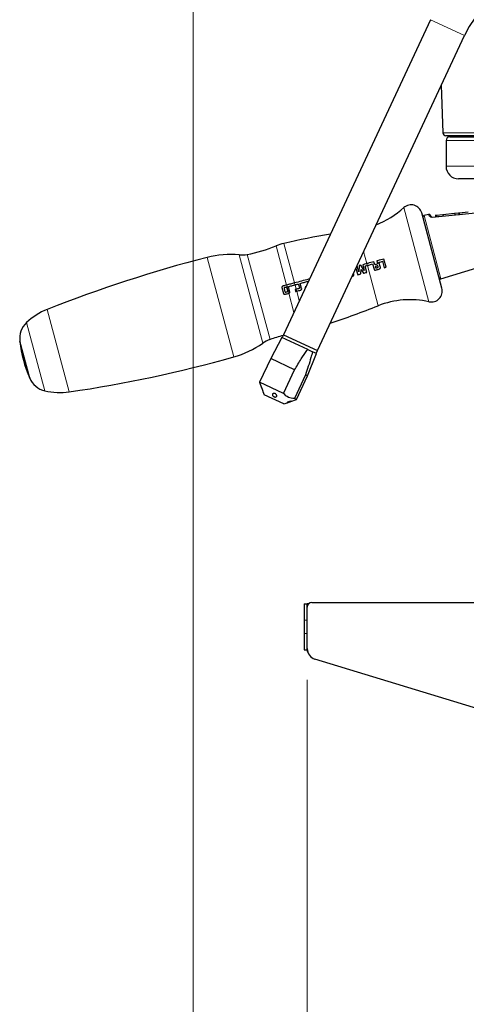
# Model space of a CAD drawing. Units: millimetres. Extents: x 1 to 419, y 2 to 295.
# Drawn here: x 170 to 184, y 194 to 226 of the extents above; entities that cross this region are included whole.
import ezdxf

# ---------------------------------------------------------------- set-up
doc = ezdxf.new("R2010")
doc.units = ezdxf.units.MM
doc.styles.add('SLDTEXTSTYLE0', font='TXT', dxfattribs={"width": 0.605})
doc.dimstyles.new('SLDDIMSTYLE0', dxfattribs={"dimtxt": 2.5, "dimasz": 3, "dimexe": 0, "dimexo": 0.0625, "dimtad": 1, "dimlfac": 10, "dimrnd": 1e-09, "dimzin": 12, "dimdsep": 46, "dimtxsty": 'SLDTEXTSTYLE0', "dimsah": 1, "dimcen": 0.09, "dimadec": 0, "dimazin": 3, "dimtfac": 1, "dimtofl": 0, "dimtmove": 0, "dimatfit": 3, "dimfxl": 0, "dimfrac": 2, "dimtolj": 1, "dimtzin": 12, "dimarcsym": 0})

# ---------------------------------------------------------------- blocks, each defined once
blk = doc.blocks.new('_D_2')
at = {"color": 7, "linetype": 'Continuous', "lineweight": 18}
for p, q in [((242.431, 208.484), (242.431, 175.413)), ((179.005, 204.819), (179.005, 175.413)), ((242.431, 176.413), (179.005, 176.413))]:
    blk.add_line(p, q, dxfattribs=at)
for points in [[(179.005, 176.413), (182.005, 175.913), (182.005, 176.913)], [(242.431, 176.413), (239.431, 176.913), (239.431, 175.913)]]:
    blk.add_solid(points, dxfattribs=at)
at = {"color": 7, "linetype": 'Continuous', "lineweight": 18, "char_height": 2.5, "attachment_point": 1, "style": 'SLDTEXTSTYLE0'}
for s, insert in [('mm (25 in)', (205.838, 179.636)), ('635', (199.171, 179.636))]:
    blk.add_mtext(s, dxfattribs=dict(at, insert=insert))
blk = doc.blocks.new('_D_3')
at = {"color": 7, "linetype": 'Continuous', "lineweight": 18}
for p, q in [((175.353, 240.803), (175.353, 167.638)), ((242.431, 208.484), (242.431, 167.638)), ((175.353, 168.638), (242.431, 168.638))]:
    blk.add_line(p, q, dxfattribs=at)
for points in [[(175.353, 168.638), (178.353, 168.138), (178.353, 169.138)], [(242.431, 168.638), (239.431, 169.138), (239.431, 168.138)]]:
    blk.add_solid(points, dxfattribs=at)
at = {"color": 7, "linetype": 'Continuous', "lineweight": 18, "char_height": 2.5, "attachment_point": 1, "style": 'SLDTEXTSTYLE0'}
for s, insert in [('mm (26,4 in)', (202.579, 171.86)), ('670', (195.913, 171.86))]:
    blk.add_mtext(s, dxfattribs=dict(at, insert=insert))

msp = doc.modelspace()

# ---------------------------------------------------------------- linework, layer by layer
at = {"color": 7, "linetype": 'Continuous', "lineweight": 25}
for p, q in [((182.9518, 225.9701), (178.2438, 215.8738)), ((179.3314, 215.3667), (184.0393, 225.463)), ((183.2964, 223.8696), (183.3495, 222.3486)), ((187.6324, 222.2521), (183.4494, 222.2521)), ((183.4527, 222.0971), (183.4527, 221.2721)), ((183.5777, 222.2221), (187.6114, 222.2221)), ((183.6791, 222.2521), (183.6791, 222.2221)), ((183.8148, 222.2521), (183.8148, 222.2496)), ((183.8301, 222.2521), (183.8301, 222.2496)), ((183.9007, 222.2521), (183.9007, 222.2496)), ((183.9026, 222.2496), (183.9026, 222.2521)), ((183.9704, 222.2496), (183.9704, 222.2521)), ((184.0773, 222.2521), (184.0773, 222.2496)), ((187.7012, 220.8721), (183.8527, 220.8721)), ((183.3201, 217.3659), (182.673, 219.7807)), ((182.8947, 219.7293), (182.7485, 219.6955)), ((182.9543, 219.6935), (182.9567, 219.6846)), ((183.0099, 219.6478), (185.0664, 219.8531)), ((183.1109, 219.7186), (183.1169, 219.6585)), ((183.112, 219.7082), (183.1486, 219.7119)), ((183.1486, 219.7119), (183.3529, 219.7323)), ((183.1486, 219.7119), (183.1536, 219.6621)), ((183.3529, 219.7323), (183.7257, 219.7695)), ((183.3529, 219.7323), (183.3579, 219.6825)), ((183.7257, 219.7695), (183.8571, 219.7826)), ((183.7257, 219.7695), (183.7307, 219.7197)), ((183.8571, 219.7826), (183.8736, 219.7842)), ((183.8571, 219.7826), (183.8621, 219.7328)), ((183.8736, 219.7842), (184.1668, 219.8135)), ((183.8736, 219.7842), (183.8785, 219.7345)), ((181.5336, 218.0409), (181.4634, 218.3029)), ((183.2911, 217.6706), (185.4616, 218.3342)), ((180.5669, 218.0003), (180.6215, 217.7965)), ((180.6095, 218.0741), (180.5916, 218.0693)), ((180.6586, 217.8906), (180.6095, 218.0741)), ((180.6726, 218.091), (180.6586, 217.8906)), ((180.8333, 217.9374), (180.7211, 218.104)), ((180.7841, 218.1209), (180.8333, 217.9374)), ((180.9126, 217.8745), (180.858, 218.0783)), ((181.1006, 218.1433), (181.1448, 217.9783)), ((181.1692, 218.1201), (181.1432, 218.2171)), ((181.1848, 218.0618), (181.1926, 218.0327)), ((181.2305, 218.2405), (181.2565, 218.1435)), ((181.2799, 218.0561), (181.2721, 218.0852)), ((181.3485, 218.0329), (181.3043, 218.1979)), ((181.4208, 218.2291), (181.4754, 218.0253)), ((180.442, 217.7484), (180.4662, 217.7549)), ((180.4946, 217.8041), (180.4849, 217.8404)), ((180.723, 217.8237), (180.7327, 217.9634)), ((180.7327, 217.9634), (180.811, 217.8473)), ((178.194, 217.3853), (178.2434, 217.2009)), ((178.2626, 217.3621), (178.2912, 217.2553)), ((178.3785, 217.2787), (178.3499, 217.3855)), ((178.4472, 217.2555), (178.403, 217.4205)), ((178.7284, 217.4869), (178.757, 217.3801)), ((178.8256, 217.3569), (178.7814, 217.5219)), ((178.9621, 217.4143), (178.9368, 217.4075)), ((178.9368, 217.4075), (178.9449, 217.3774)), ((178.6166, 217.3217), (178.6322, 217.2635)), ((178.1925, 215.7874), (177.8337, 215.1126)), ((179.0188, 215.4021), (178.1925, 215.7874)), ((178.2438, 215.8738), (178.2016, 215.7832)), ((178.2438, 215.8738), (179.3314, 215.3667)), ((170.1112, 214.4902), (169.796, 215.6667)), ((179.0119, 214.5632), (179.2982, 215.2718)), ((179.0188, 215.4021), (179.1714, 215.3309)), ((179.2982, 215.2718), (179.1714, 215.3309)), ((179.2891, 215.2761), (179.3314, 215.3667)), ((177.8337, 215.1126), (177.48, 214.3542)), ((178.5991, 214.7557), (177.8337, 215.1126)), ((178.2454, 213.9973), (178.5991, 214.7557)), ((178.946, 214.5939), (178.5924, 213.8355)), ((178.6582, 213.8048), (179.0119, 214.5632)), ((179.0119, 214.5632), (178.946, 214.5939)), ((177.48, 214.3542), (177.5437, 214.1792)), ((178.2454, 213.9973), (177.48, 214.3542)), ((177.5862, 214.0626), (177.6252, 213.9556)), ((178.2596, 213.6597), (177.6252, 213.9556)), ((178.2596, 213.6597), (178.3686, 213.6994)), ((178.484, 213.7414), (178.6582, 213.8048)), ((178.6582, 213.8048), (178.5924, 213.8355)), ((179.1554, 207.2997), (196.7339, 207.2997)), ((178.9054, 207.2497), (179.0054, 207.2497)), ((178.9054, 207.2497), (178.9054, 206.7297)), ((179.0436, 207.2497), (179.0054, 207.2497)), ((179.0054, 207.1497), (179.0054, 207.2497)), ((179.0054, 207.2497), (179.0436, 207.2497)), ((179.0054, 205.8187), (179.0054, 207.1497)), ((178.9054, 206.7297), (178.9055, 206.2997)), ((178.9055, 206.2997), (178.9055, 205.7797)), ((178.9055, 205.7797), (179.0055, 205.7797)), ((179.0055, 205.78), (179.0055, 205.8108)), ((191.3228, 201.7939), (179.2531, 205.4839))]:
    msp.add_line(p, q, dxfattribs=at)
at = {"color": 8, "linetype": 'Continuous', "lineweight": 18}
for p, q in [((182.9518, 225.9701), (184.0393, 225.463)), ((183.3495, 222.3486), (187.7, 222.3486)), ((187.5239, 222.0971), (183.4527, 222.0971)), ((183.4527, 221.2721), (187.1299, 221.2721)), ((182.9067, 216.9335), (182.0988, 219.9485)), ((182.7485, 219.6955), (183.2911, 217.6706)), ((182.8972, 219.7199), (182.8947, 219.7293)), ((178.3455, 217.4675), (178.0088, 218.7241)), ((178.5974, 217.535), (178.2576, 218.8034)), ((176.6508, 215.1652), (175.797, 218.3519)), ((177.5809, 215.6032), (176.8214, 218.4377)), ((177.0826, 218.4503), (177.8134, 215.7229)), ((180.9161, 218.1562), (180.8125, 218.5429)), ((180.9295, 218.0974), (180.9139, 218.1557)), ((181.2783, 216.8044), (180.9317, 218.098)), ((178.4183, 217.2062), (178.3481, 217.4682)), ((178.6123, 217.4765), (178.5967, 217.5348)), ((178.652, 217.3312), (178.613, 217.4767)), ((178.5796, 216.5939), (178.4157, 217.2055)), ((178.6669, 217.2728), (178.6513, 217.331)), ((178.7511, 216.9616), (178.6676, 217.273)), ((171.3812, 214.0458), (170.6736, 216.6866)), ((170.5964, 214.0796), (170.0108, 216.2649)), ((178.9054, 206.7297), (179.0054, 206.7297)), ((178.9055, 206.2997), (179.0054, 206.2997))]:
    msp.add_line(p, q, dxfattribs=at)
at = {"color": 7, "linetype": 'Continuous', "lineweight": 25}
for centre, radius, start, end in [((186.9486, 224.1064), 3.21, 65, 155), ((183.4494, 222.3521), 0.1, 182, 270), ((183.5777, 222.0971), 0.125, 90, 180), ((183.8527, 221.2721), 0.4, 180, 270), ((180.2099, 222.0153), 2.8, 290.9853, 312.42532), ((182.3349, 219.6901), 0.35, 15, 132.42532), ((182.7597, 219.6468), 0.05, 103, 184.14899), ((182.906, 219.6806), 0.05, 15, 103), ((185.5054, 186.6091), 33, 100.04447, 102.68733), ((176.2858, 222.8487), 4.47, 280.26733, 292.67214), ((178.587, 217.34), 1.5, 102.68733, 112.67214), ((186.1919, 177.6586), 42, 104.32958, 111.68375), ((176.5642, 215.3484), 3.1, 85.2416, 104.32958), ((176.9043, 219.4342), 1, 265.2416, 280.26733), ((183.2765, 217.7184), 0.05, 205.85101, 287), ((182.982, 217.2753), 0.35, 257.57468, 15), ((169.1872, 247.5095), 33, 288.64911, 291.49366), ((182.3042, 214.1991), 2.8, 77.57468, 111.49366), ((171.4495, 214.7352), 2.1, 111.68375, 133.24456), ((170.4904, 215.755), 0.7, 133.24456, 187.24862), ((179.3226, 211.5154), 4.47, 104.109, 109.73267), ((173.6745, 216.0755), 3.9, 186.01653, 203.98347), ((175.8135, 218.15), 3.1, 285.67042, 304.7584), ((178.151, 214.7816), 1, 109.73267, 124.7584), ((165.3065, 255.6041), 42, 278.31625, 285.67042), ((170.7567, 214.7609), 0.7, 202.75138, 256.75544), ((171.0775, 216.1237), 2.1, 256.75544, 278.31625), ((179.1554, 207.1497), 0.15, 90, 180), ((179.3554, 205.8187), 0.35, 180, 253), ((179.2055, 205.78), 0.2, 180.00374, 213.50624)]:
    msp.add_arc(centre, radius, start, end, dxfattribs=at)
at = {"color": 8, "linetype": 'Continuous', "lineweight": 18}
for centre, radius, start, end in [((182.9087, 219.6715), 0.0497, 15.25652, 103.27873), ((183.0127, 219.6405), 0.0078, 111.1188, 171.70195)]:
    msp.add_arc(centre, radius, start, end, dxfattribs=at)
for points, knots in [([(183.005, 219.6416), (182.9987, 219.6415), (182.9834, 219.641), (182.9591, 219.6474), (182.9228, 219.6678), (182.9037, 219.6993), (182.8993, 219.7135), (182.8972, 219.7199)], [0, 0, 0, 0, 0.0549529, 0.1329511, 0.2765809, 0.6731251, 1, 1, 1, 1]), ([(185.0653, 219.8327), (185.0323, 219.8297), (184.8669, 219.8144), (184.4391, 219.7749), (183.7812, 219.7139), (183.2641, 219.6658), (183.005, 219.6416)], [0, 0, 0, 0, 0.047756, 0.2387882, 0.6186428, 1, 1, 1, 1])]:
    msp.add_open_spline(points, degree=3, knots=knots, dxfattribs=at)
at = {"color": 7, "linetype": 'Continuous', "lineweight": 25}
for points, knots in [([(182.9567, 219.6846), (182.9576, 219.6816), (182.9597, 219.6749), (182.9686, 219.6605), (182.9863, 219.6505), (182.9969, 219.648), (183.0039, 219.6475), (183.0073, 219.6477), (183.0099, 219.6478)], [0, 0, 0, 0, 0.35018528, 0.76081632, 0.89727862, 0.96224825, 0.97052112, 1, 1, 1, 1]), ([(181.4634, 218.3029), (181.3956, 218.2847), (181.318, 218.2639), (181.2403, 218.2431), (181.2305, 218.2405)], [0, 0, 0, 0, 0.874645, 1, 1, 1, 1]), ([(180.7211, 218.104), (180.7105, 218.1012), (180.6944, 218.0968), (180.6782, 218.0925), (180.6726, 218.091)], [0, 0, 0, 0, 0.6518334, 1, 1, 1, 1]), ([(180.9161, 218.1562), (180.8916, 218.1497), (180.8476, 218.1379), (180.8036, 218.1261), (180.7841, 218.1209)], [0, 0, 0, 0, 0.55662713, 1, 1, 1, 1]), ([(180.858, 218.0783), (180.8677, 218.0809), (180.8922, 218.0875), (180.9168, 218.094), (180.9317, 218.098)], [0, 0, 0, 0, 0.3950968, 1, 1, 1, 1]), ([(181.1432, 218.2171), (181.0769, 218.1993), (181.0011, 218.179), (180.9256, 218.1588), (180.9161, 218.1562)], [0, 0, 0, 0, 0.87349859, 1, 1, 1, 1]), ([(180.9317, 218.098), (180.9457, 218.1018), (181.0019, 218.1168), (181.0583, 218.1319), (181.1006, 218.1433)], [0, 0, 0, 0, 0.25023997, 1, 1, 1, 1]), ([(181.2565, 218.1435), (181.2419, 218.1396), (181.2128, 218.1318), (181.1837, 218.124), (181.1692, 218.1201)], [0, 0, 0, 0, 0.5013875, 1, 1, 1, 1]), ([(181.2721, 218.0852), (181.2575, 218.0813), (181.2284, 218.0735), (181.1993, 218.0657), (181.1848, 218.0618)], [0, 0, 0, 0, 0.5013833, 1, 1, 1, 1]), ([(181.1926, 218.0327), (181.1934, 218.0306), (181.195, 218.0264), (181.1999, 218.0214), (181.206, 218.0184), (181.2121, 218.0175), (181.2157, 218.0182), (181.2172, 218.0185)], [0, 0, 0, 0, 0.2143049, 0.4292266, 0.6443715, 0.8594466, 1, 1, 1, 1]), ([(181.194, 217.9499), (181.2044, 217.9527), (181.2464, 217.964), (181.2885, 217.9752), (181.3201, 217.9837)], [0, 0, 0, 0, 0.24819841, 1, 1, 1, 1]), ([(181.2172, 218.0185), (181.2252, 218.0207), (181.2414, 218.025), (181.2576, 218.0293), (181.2657, 218.0315)], [0, 0, 0, 0, 0.4973205, 1, 1, 1, 1]), ([(181.2657, 218.0315), (181.2678, 218.0323), (181.2721, 218.0339), (181.277, 218.0388), (181.2801, 218.0449), (181.2809, 218.051), (181.2802, 218.0547), (181.2799, 218.0561)], [0, 0, 0, 0, 0.2135505, 0.42772, 0.642121, 0.8569336, 1, 1, 1, 1]), ([(181.3043, 218.1979), (181.3141, 218.2005), (181.353, 218.2109), (181.3918, 218.2213), (181.4208, 218.2291)], [0, 0, 0, 0, 0.2527093, 1, 1, 1, 1]), ([(181.3201, 217.9837), (181.3243, 217.9853), (181.3328, 217.9885), (181.3426, 217.9982), (181.3488, 218.0103), (181.3506, 218.0225), (181.3491, 218.0299), (181.3485, 218.0329)], [0, 0, 0, 0, 0.2129046, 0.4260848, 0.6402599, 0.855777, 1, 1, 1, 1]), ([(181.4754, 218.0253), (181.4853, 218.028), (181.5047, 218.0332), (181.5241, 218.0384), (181.5336, 218.0409)], [0, 0, 0, 0, 0.5105916, 1, 1, 1, 1]), ([(180.4662, 217.7549), (180.4704, 217.7565), (180.4789, 217.7596), (180.4887, 217.7694), (180.4949, 217.7815), (180.4967, 217.7937), (180.4952, 217.8011), (180.4946, 217.8041)], [0, 0, 0, 0, 0.213653, 0.4276653, 0.6407454, 0.8536905, 1, 1, 1, 1]), ([(180.6215, 217.7965), (180.6362, 217.8005), (180.6701, 217.8095), (180.7039, 217.8186), (180.723, 217.8237)], [0, 0, 0, 0, 0.435911, 1, 1, 1, 1]), ([(180.811, 217.8473), (180.8253, 217.8511), (180.8591, 217.8602), (180.893, 217.8693), (180.9126, 217.8745)], [0, 0, 0, 0, 0.4215508, 1, 1, 1, 1]), ([(181.1448, 217.9783), (181.1464, 217.9741), (181.1496, 217.9655), (181.1594, 217.9557), (181.1717, 217.9496), (181.1838, 217.9479), (181.1911, 217.9493), (181.194, 217.9499)], [0, 0, 0, 0, 0.21506797, 0.43041438, 0.6465088, 0.86239005, 1, 1, 1, 1]), ([(178.2224, 217.4345), (178.2182, 217.4329), (178.2097, 217.4297), (178.1999, 217.42), (178.1937, 217.4079), (178.1919, 217.3957), (178.1934, 217.3883), (178.194, 217.3853)], [0, 0, 0, 0, 0.2137596, 0.4278843, 0.6409579, 0.853836, 1, 1, 1, 1]), ([(178.3455, 217.4675), (178.3095, 217.4578), (178.2685, 217.4468), (178.2274, 217.4358), (178.2224, 217.4345)], [0, 0, 0, 0, 0.8778089, 1, 1, 1, 1]), ([(178.2768, 217.3867), (178.2747, 217.3859), (178.2705, 217.3843), (178.2655, 217.3794), (178.2625, 217.3733), (178.2616, 217.3672), (178.2623, 217.3635), (178.2626, 217.3621)], [0, 0, 0, 0, 0.2149105, 0.4304992, 0.6449429, 0.8583017, 1, 1, 1, 1]), ([(178.3253, 217.3997), (178.3113, 217.3959), (178.2952, 217.3916), (178.279, 217.3872), (178.2768, 217.3867)], [0, 0, 0, 0, 0.8661753, 1, 1, 1, 1]), ([(178.3499, 217.3855), (178.3491, 217.3876), (178.3476, 217.3918), (178.3427, 217.3967), (178.3366, 217.3998), (178.3305, 217.4007), (178.3268, 217.4), (178.3253, 217.3997)], [0, 0, 0, 0, 0.2121712, 0.4249033, 0.6392492, 0.8556836, 1, 1, 1, 1]), ([(178.5974, 217.535), (178.5551, 217.5236), (178.4708, 217.5011), (178.3871, 217.4786), (178.3455, 217.4675)], [0, 0, 0, 0, 0.502947, 1, 1, 1, 1]), ([(178.403, 217.4205), (178.4163, 217.424), (178.451, 217.4333), (178.521, 217.4521), (178.5778, 217.4673), (178.613, 217.4767)], [0, 0, 0, 0, 0.1906358, 0.4975718, 1, 1, 1, 1]), ([(179.0472, 217.6555), (178.9724, 217.6355), (178.8226, 217.5953), (178.6726, 217.5551), (178.5974, 217.535)], [0, 0, 0, 0, 0.4987924, 1, 1, 1, 1]), ([(178.613, 217.4767), (178.6284, 217.4809), (178.6587, 217.489), (178.6889, 217.4971), (178.7038, 217.5011)], [0, 0, 0, 0, 0.5082736, 1, 1, 1, 1]), ([(178.7428, 217.3555), (178.7278, 217.3515), (178.6975, 217.3434), (178.6673, 217.3353), (178.652, 217.3312)], [0, 0, 0, 0, 0.4959754, 1, 1, 1, 1]), ([(178.7038, 217.5011), (178.706, 217.5014), (178.7105, 217.5022), (178.7172, 217.5004), (178.7229, 217.4967), (178.7267, 217.4918), (178.7279, 217.4883), (178.7284, 217.4869)], [0, 0, 0, 0, 0.2138225, 0.4282819, 0.6425578, 0.8568568, 1, 1, 1, 1]), ([(178.757, 217.3801), (178.7573, 217.3779), (178.7581, 217.3734), (178.7563, 217.3667), (178.7526, 217.361), (178.7477, 217.3572), (178.7442, 217.356), (178.7428, 217.3555)], [0, 0, 0, 0, 0.2140115, 0.4286589, 0.6431079, 0.8573747, 1, 1, 1, 1]), ([(178.7814, 217.5219), (178.8219, 217.5327), (178.9028, 217.5544), (178.9836, 217.5761), (179.024, 217.5869)], [0, 0, 0, 0, 0.5010422, 1, 1, 1, 1]), ([(178.7972, 217.3077), (178.8014, 217.3093), (178.8099, 217.3124), (178.8197, 217.3222), (178.8258, 217.3343), (178.8276, 217.3465), (178.8262, 217.3539), (178.8256, 217.3569)], [0, 0, 0, 0, 0.21332532, 0.42697119, 0.64056148, 0.8546977, 1, 1, 1, 1]), ([(179.024, 217.5869), (179.0262, 217.5872), (179.0307, 217.5879), (179.0367, 217.5865), (179.0398, 217.5843), (179.041, 217.5834)], [0, 0, 0, 0, 0.3739642, 0.7490498, 1, 1, 1, 1]), ([(179.0735, 217.653), (179.0721, 217.6538), (179.0668, 217.6567), (179.0574, 217.6574), (179.0501, 217.656), (179.0472, 217.6555)], [0, 0, 0, 0, 0.1702957, 0.6686766, 1, 1, 1, 1]), ([(178.2434, 217.2009), (178.245, 217.1967), (178.2482, 217.1882), (178.2579, 217.1784), (178.27, 217.1722), (178.2822, 217.1704), (178.2896, 217.1719), (178.2926, 217.1725)], [0, 0, 0, 0, 0.213753, 0.42785081, 0.64121715, 0.85402743, 1, 1, 1, 1]), ([(178.2912, 217.2553), (178.292, 217.2532), (178.2936, 217.249), (178.2984, 217.2441), (178.3045, 217.241), (178.3106, 217.2401), (178.3143, 217.2408), (178.3158, 217.2411)], [0, 0, 0, 0, 0.2125746, 0.425786, 0.638843, 0.8524129, 1, 1, 1, 1]), ([(178.2926, 217.1725), (178.2977, 217.1738), (178.3388, 217.1849), (178.3798, 217.1959), (178.4157, 217.2055)], [0, 0, 0, 0, 0.12403534, 1, 1, 1, 1]), ([(178.3158, 217.2411), (178.318, 217.2417), (178.3342, 217.246), (178.3503, 217.2504), (178.3643, 217.2541)], [0, 0, 0, 0, 0.1338247, 1, 1, 1, 1]), ([(178.3643, 217.2541), (178.3665, 217.2549), (178.3707, 217.2565), (178.3757, 217.2615), (178.3787, 217.2677), (178.3795, 217.2737), (178.3788, 217.2773), (178.3785, 217.2787)], [0, 0, 0, 0, 0.2164611, 0.4335354, 0.650771, 0.8666988, 1, 1, 1, 1]), ([(178.4157, 217.2055), (178.4159, 217.2055), (178.4169, 217.2058), (178.4179, 217.2061), (178.4187, 217.2063)], [0, 0, 0, 0, 0.1564914, 1, 1, 1, 1]), ([(178.4187, 217.2063), (178.423, 217.2079), (178.4316, 217.2111), (178.4415, 217.2211), (178.4476, 217.2335), (178.4492, 217.2456), (178.4477, 217.2528), (178.4472, 217.2555)], [0, 0, 0, 0, 0.2168938, 0.4340766, 0.6516696, 0.8683137, 1, 1, 1, 1]), ([(178.652, 217.3312), (178.6462, 217.3296), (178.6344, 217.3265), (178.6226, 217.3233), (178.6166, 217.3217)], [0, 0, 0, 0, 0.4915523, 1, 1, 1, 1]), ([(178.6322, 217.2635), (178.6382, 217.2651), (178.65, 217.2683), (178.6618, 217.2714), (178.6676, 217.273)], [0, 0, 0, 0, 0.5074765, 1, 1, 1, 1]), ([(178.6676, 217.273), (178.6893, 217.2788), (178.7325, 217.2904), (178.7757, 217.3019), (178.7972, 217.3077)], [0, 0, 0, 0, 0.5021805, 1, 1, 1, 1]), ([(178.5991, 214.7557), (178.6691, 214.8709), (178.7964, 215.0802), (178.9378, 215.2953), (179.0112, 215.3921), (179.0188, 215.4021)], [0, 0, 0, 0, 0.52334941, 0.95069911, 1, 1, 1, 1]), ([(179.1714, 215.3309), (179.1559, 215.2688), (179.0938, 215.0208), (179.0093, 214.7768), (178.946, 214.5939)], [0, 0, 0, 0, 0.250434, 1, 1, 1, 1]), ([(177.5438, 214.1793), (177.5451, 214.1758), (177.5481, 214.1677), (177.5556, 214.1484), (177.5644, 214.1251), (177.573, 214.101), (177.5803, 214.0799), (177.5847, 214.0665), (177.5861, 214.0629), (177.5862, 214.0627)], [0, 0, 0, 0, 0.1309761, 0.3025172, 0.4738477, 0.6442819, 0.8144327, 0.9854428, 1, 1, 1, 1]), ([(177.9162, 213.9046), (177.9105, 213.9106), (177.8991, 213.9227), (177.8901, 213.944), (177.8884, 213.9642), (177.8944, 213.9812), (177.9074, 213.9933), (177.926, 213.9992), (177.9484, 213.9986), (177.9722, 213.9916), (177.9946, 213.9793), (178.0132, 213.9629), (178.0259, 213.9442), (178.0309, 213.9248), (178.0277, 213.9069), (178.0164, 213.8922), (177.9986, 213.8826), (177.9761, 213.8792), (177.9519, 213.883), (177.9311, 213.8923), (177.9204, 213.9011), (177.9162, 213.9046)], [0, 0, 0, 0, 0.0537699, 0.1075363, 0.1613072, 0.214767, 0.2681027, 0.3216655, 0.3754493, 0.4291537, 0.4826189, 0.536021, 0.5896199, 0.6434077, 0.6970938, 0.7504983, 0.8038561, 0.8575053, 0.9113175, 0.9648365, 1, 1, 1, 1]), ([(178.5924, 213.8355), (178.5262, 213.8394), (178.3894, 213.8475), (178.2944, 213.9463), (178.2454, 213.9973)], [0, 0, 0, 0, 0.4842958, 1, 1, 1, 1]), ([(178.3686, 213.6994), (178.3645, 213.698), (178.3563, 213.695), (178.353, 213.6953), (178.3569, 213.6992), (178.3682, 213.7063), (178.3859, 213.7153), (178.408, 213.7246), (178.4321, 213.7331), (178.4555, 213.7399), (178.4755, 213.7446), (178.4897, 213.7471), (178.4963, 213.7473), (178.4946, 213.7455), (178.4848, 213.7416), (178.4681, 213.7359), (178.4464, 213.7285), (178.4225, 213.72), (178.3991, 213.7113), (178.3806, 213.704), (178.372, 213.7007), (178.3686, 213.6994)], [0, 0, 0, 0, 0.05348755, 0.10698595, 0.16025258, 0.21365616, 0.26742072, 0.32115907, 0.37457968, 0.42792985, 0.48153284, 0.53532466, 0.58899776, 0.64243751, 0.69585381, 0.74948687, 0.80328034, 0.8569299, 0.91030531, 0.96368815, 1, 1, 1, 1])]:
    msp.add_open_spline(points, degree=3, knots=knots, dxfattribs=at)

# ---------------------------------------------------------------- dimensions: what is measured, and where the dimension line sits
at = {"color": 7, "linetype": 'Continuous', "lineweight": 18}
for base, p1, p2, text, picture, middle in [((242.431, 168.6376), (175.3527, 241.8031), (242.431, 209.4836), '<> mm (26,4 in)', '_D_3', (208.8918, 168.6376)), ((179.0054, 176.4133), (242.431, 209.4836), (179.0054, 205.8187), '<> mm (25 in)', '_D_2', (210.7182, 176.4133))]:
    dim = msp.add_linear_dim(base=base, p1=p1, p2=p2, text=text, dimstyle='SLDDIMSTYLE0', dxfattribs=at)
    dim.commit()
    dim.dimension.update_dxf_attribs({"geometry": picture, "text_midpoint": middle, "dimtype": 160})

doc.saveas('drawing.dxf')
